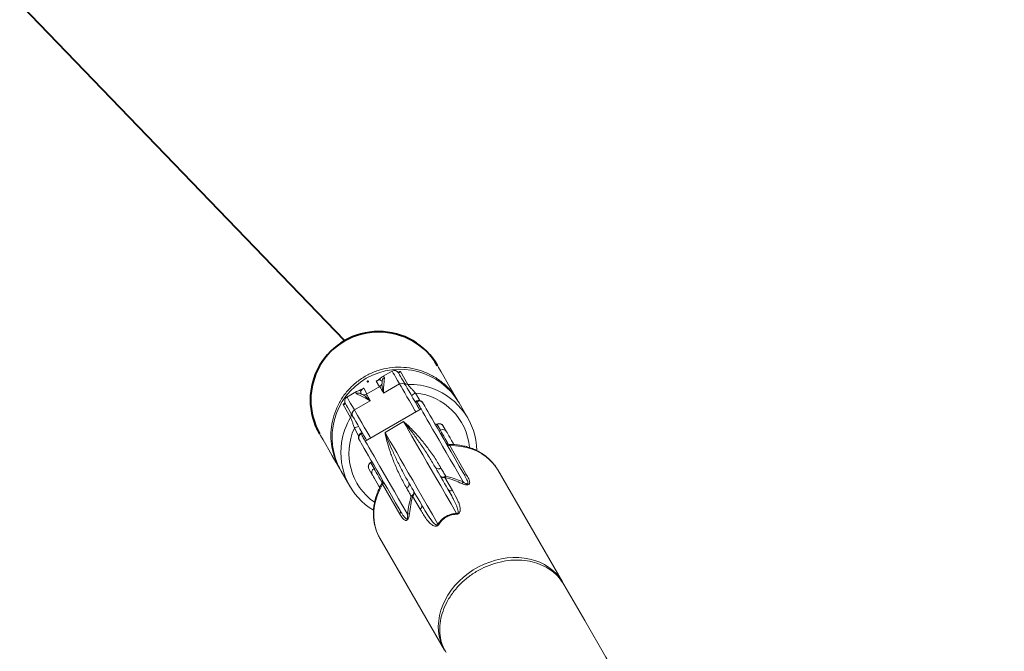
# Model space of a CAD drawing. Units: millimetres. Extents: x 0 to 59.4, y 0 to 42.1.
# Drawn here: x 15.4 to 16.9, y 18.6 to 19.6 of the extents above; entities that cross this region are included whole.
import ezdxf

# ---------------------------------------------------------------- set-up
doc = ezdxf.new("R2010")
doc.units = ezdxf.units.MM
doc.header["$PDSIZE"] = -1
doc.layers.add('LE_NORM', color=179, linetype='Continuous', lineweight=40)
doc.styles.add('SLDTEXTSTYLE0', font='TXT', dxfattribs={"width": 0.605})
doc.dimstyles.new('SLDDIMSTYLE0', dxfattribs={"dimtxt": 0.35, "dimasz": 0.3, "dimexe": 0, "dimexo": 0.0625, "dimgap": 0.0875, "dimtad": 1, "dimdec": 0, "dimlfac": 45, "dimrnd": 1e-09, "dimzin": 12, "dimdsep": 46, "dimtxsty": 'SLDTEXTSTYLE0', "dimsah": 1, "dimcen": 0.09, "dimadec": 0, "dimazin": 3, "dimtfac": 1, "dimtofl": 0, "dimtmove": 0, "dimatfit": 3, "dimfxl": 0, "dimfrac": 2, "dimtolj": 1, "dimtzin": 12, "dimarcsym": 0})
doc.dimstyles.new('SLDDIMSTYLE1', dxfattribs={"dimtxt": 0.35, "dimasz": 0.3, "dimexe": 0, "dimexo": 0.0625, "dimgap": 0.0875, "dimtad": 1, "dimlfac": 45, "dimrnd": 1e-09, "dimzin": 12, "dimdsep": 46, "dimtxsty": 'SLDTEXTSTYLE0', "dimsah": 1, "dimcen": 0, "dimadec": 0, "dimazin": 3, "dimtfac": 1, "dimtofl": 0, "dimtmove": 0, "dimatfit": 3, "dimfxl": 0, "dimfrac": 2, "dimtolj": 1, "dimtzin": 12, "dimarcsym": 0})

# ---------------------------------------------------------------- blocks, each defined once
blk = doc.blocks.new('_D')
at = {"layer": 'LE_NORM'}
for p, q in [((25.3514, 23.8301), (14.9159, 29.8551)), ((15.0017, 29.8055), (3.7973, 10.399)), ((14.147, 4.4236), (3.7115, 10.4485))]:
    blk.add_line(p, q, dxfattribs=at)
for points in [[(15.0017, 29.8055), (14.7651, 29.5957), (14.9383, 29.4957)], [(3.7973, 10.399), (4.0339, 10.6088), (3.8607, 10.7088)]]:
    blk.add_solid(points, dxfattribs=at)
at = {"layer": 'LE_NORM', "insert": (8.7238, 19.8342, -0.6011), "char_height": 0.35, "attachment_point": 1, "rotation": 60, "style": 'SLDTEXTSTYLE0'}
blk.add_mtext('1008', dxfattribs=at)
blk = doc.blocks.new('_D_1')
at = {"layer": 'LE_NORM'}
for p, q in [((7.0759, 13.2788), (7.0759, 25.5262)), ((29.4847, 13.2788), (29.4847, 25.5262)), ((7.0759, 25.4272), (29.4847, 25.4272))]:
    blk.add_line(p, q, dxfattribs=at)
for points in [[(7.0759, 25.4272), (7.3759, 25.3272), (7.3759, 25.5272)], [(29.4847, 25.4272), (29.1847, 25.5272), (29.1847, 25.3272)]]:
    blk.add_solid(points, dxfattribs=at)
at = {"layer": 'LE_NORM', "insert": (17.7103, 25.8784, -0.6011), "char_height": 0.35, "attachment_point": 1, "style": 'SLDTEXTSTYLE0'}
blk.add_mtext('1008', dxfattribs=at)
blk = doc.blocks.new('_D_2')
at = {"layer": 'LE_NORM'}
for p, q in [((14.3186, 22.0349), (24.7055, 28.0319)), ((24.6198, 27.9823), (35.8242, 8.5757)), ((25.523, 2.6283), (35.9099, 8.6253))]:
    blk.add_line(p, q, dxfattribs=at)
for points in [[(24.6198, 27.9823), (24.6832, 27.6725), (24.8564, 27.7725)], [(35.8242, 8.5757), (35.7608, 8.8856), (35.5876, 8.7856)]]:
    blk.add_solid(points, dxfattribs=at)
at = {"layer": 'LE_NORM', "insert": (30.3277, 18.9982, -0.6011), "char_height": 0.35, "attachment_point": 1, "rotation": 300, "style": 'SLDTEXTSTYLE0'}
blk.add_mtext('1008', dxfattribs=at)
blk = doc.blocks.new('_D_4')
at = {"layer": 'LE_NORM'}
blk.add_line((13.5868, 21.4992), (15.8994, 19.0986), dxfattribs=at)
blk.add_solid([(13.5868, 21.4992), (13.7229, 21.2138), (13.867, 21.3526)], dxfattribs=at)
at = {"layer": 'LE_NORM', "insert": (14.6626, 21.0277, -0.6011), "char_height": 0.35, "attachment_point": 1, "rotation": 313.9313, "style": 'SLDTEXTSTYLE0'}
blk.add_mtext('R150', dxfattribs=at)

msp = doc.modelspace()

# ---------------------------------------------------------------- linework, layer by layer
at = {"color": 7, "linetype": 'Continuous', "lineweight": 15}
for p, q in [((15.96893, 19.05385), (15.955, 19.04581)), ((15.98089, 19.05335), (15.99175, 19.03453)), ((15.95102, 19.03154), (15.93178, 19.02043)), ((15.97967, 19.03525), (15.95658, 19.02192)), ((15.95791, 19.04478), (15.95793, 19.04471)), ((15.91743, 19.02412), (15.9035, 19.01607)), ((15.91692, 19.02103), (15.91686, 19.02109)), ((15.92584, 19.02004), (15.92587, 19.02003)), ((15.92668, 19.02819), (15.92619, 19.02788)), ((15.9263, 19.02794), (15.92627, 19.02792)), ((15.90882, 18.98666), (15.89796, 19.00547)), ((15.91424, 18.99747), (15.93733, 19.01081)), ((16.01364, 19.00752), (16.01364, 19.00752)), ((16.07877, 18.98561), (16.06606, 19.00762)), ((16.01088, 18.99897), (15.93005, 18.9523)), ((16.01027, 18.99873), (15.93057, 18.95271)), ((15.95862, 18.96504), (15.98557, 18.9806)), ((16.03396, 18.97678), (16.03203, 18.97567)), ((16.03218, 18.97543), (16.0341, 18.97654)), ((16.03893, 18.96818), (16.0341, 18.97654)), ((16.04307, 18.97434), (16.04316, 18.97418)), ((16.037, 18.96707), (16.03893, 18.96818)), ((16.04316, 18.97418), (16.04798, 18.96582)), ((16.05255, 18.94588), (16.07749, 18.90269)), ((15.93966, 18.92234), (15.93773, 18.92123)), ((15.9398, 18.92209), (15.93787, 18.92098)), ((15.93787, 18.92098), (15.9427, 18.91262)), ((15.89497, 18.90884), (15.90768, 18.88683)), ((15.93539, 18.91196), (15.93529, 18.91212)), ((15.94021, 18.9036), (15.93539, 18.91196)), ((15.94462, 18.91373), (15.9427, 18.91262)), ((16.12216, 18.91045), (16.12164, 18.91133)), ((16.21585, 18.74819), (16.12216, 18.91045)), ((15.98014, 18.84648), (15.9552, 18.88967)), ((16.04555, 18.89972), (16.05661, 18.88055)), ((16.00974, 18.85349), (15.99867, 18.87266)), ((15.95107, 18.81168), (16.04476, 18.64941))]:
    msp.add_line(p, q, dxfattribs=at)
at = {"color": 8, "linetype": 'Continuous', "lineweight": 15}
for p, q in [((15.97711, 19.05233), (15.98089, 19.05335)), ((15.95042, 19.03119), (15.94574, 19.03928)), ((15.92619, 19.0279), (15.92771, 19.02887)), ((15.92771, 19.02887), (15.93239, 19.02078)), ((16.0027, 19.02204), (16.00891, 19.01127)), ((15.89796, 19.00547), (15.9007, 19.0082)), ((16.0341, 18.97654), (16.03396, 18.97678)), ((15.92039, 18.96016), (15.91417, 18.97093)), ((15.93773, 18.92123), (15.93787, 18.92098))]:
    msp.add_line(p, q, dxfattribs=at)
at = {"color": 7, "linetype": 'Continuous', "lineweight": 15, "flags": 128}
for points in [[(16.06435, 19.01058), (16.05861, 19.02053), (16.05329, 19.02974), (16.04839, 19.03822), (16.04392, 19.04597), (16.03987, 19.05298), (16.03625, 19.05925), (16.03306, 19.06479), (16.03056, 19.0691)], [(15.97804, 19.05141), (15.97814, 19.05124), (15.97869, 19.05028), (15.97973, 19.04849), (15.98125, 19.04586), (15.98324, 19.0424), (15.98572, 19.03811), (15.98867, 19.033)], [(15.95461, 19.03955), (15.95459, 19.03876), (15.9547, 19.03774)], [(15.98867, 19.033), (15.9908, 19.02932), (15.99327, 19.02504), (15.99607, 19.02018), (15.9992, 19.01476), (16.00266, 19.00877), (16.00462, 19.00538)], [(15.92457, 19.02035), (15.92374, 19.02095), (15.92311, 19.0213)], [(15.91169, 18.98856), (15.90874, 18.99367), (15.90626, 18.99795), (15.90427, 19.00142), (15.90275, 19.00404), (15.90171, 19.00584), (15.90116, 19.0068), (15.90106, 19.00697)], [(16.00891, 18.99794), (16.00871, 18.99829), (16.00779, 18.99988), (16.00695, 19.00133), (16.00619, 19.00266), (16.0055, 19.00385), (16.00488, 19.00492), (16.00462, 19.00538)], [(16.01088, 18.99897), (16.00985, 19.00076), (16.00889, 19.00242), (16.00801, 19.00395), (16.00721, 19.00534), (16.00648, 19.0066), (16.00583, 19.00771), (16.00527, 19.0087), (16.00478, 19.00954)], [(16.01332, 19.00808), (16.01333, 19.00806), (16.01364, 19.00752)], [(16.01364, 19.00752), (16.0148, 19.00552), (16.01639, 19.00277), (16.0184, 18.99929), (16.02083, 18.99507), (16.02368, 18.99013), (16.02694, 18.98449), (16.03059, 18.97816), (16.03464, 18.97116), (16.03906, 18.9635), (16.04385, 18.95521), (16.04899, 18.94631), (16.05447, 18.93682), (16.06027, 18.92676), (16.06638, 18.91618), (16.07279, 18.90508)], [(16.072, 18.89312), (16.06547, 18.90443), (16.05919, 18.9153), (16.05318, 18.92571), (16.04746, 18.93562), (16.04204, 18.94501), (16.03693, 18.95385), (16.03215, 18.96214), (16.0277, 18.96984), (16.02361, 18.97693), (16.01987, 18.98341), (16.01649, 18.98925), (16.0135, 18.99444), (16.01088, 18.99897)], [(15.92764, 18.96093), (15.92568, 18.96432), (15.92222, 18.97031), (15.91909, 18.97574), (15.91629, 18.9806), (15.91382, 18.98487), (15.91169, 18.98856)], [(16.06237, 18.84758), (16.05442, 18.86135), (16.04676, 18.8746), (16.03942, 18.88732), (16.0324, 18.89948), (16.02572, 18.91105), (16.01938, 18.92203), (16.0134, 18.93238), (16.00779, 18.9421), (16.00256, 18.95117), (15.99771, 18.95956), (15.99326, 18.96728), (15.98921, 18.97429), (15.98557, 18.9806)], [(15.85948, 18.97033), (15.86197, 18.96601), (15.86517, 18.96047), (15.86879, 18.9542), (15.87283, 18.94719), (15.8773, 18.93945), (15.8822, 18.93097), (15.88752, 18.92175), (15.89327, 18.9118)], [(15.92395, 18.96288), (15.92444, 18.96203), (15.92501, 18.96105), (15.92565, 18.95993), (15.92638, 18.95867), (15.92718, 18.95728), (15.92806, 18.95576), (15.92902, 18.9541), (15.93005, 18.9523)], [(15.92764, 18.96093), (15.9279, 18.96047), (15.92852, 18.95941), (15.92921, 18.95821), (15.92997, 18.95689), (15.93081, 18.95543), (15.93173, 18.95385), (15.93193, 18.9535)], [(15.95862, 18.96504), (15.96227, 18.95874), (15.96632, 18.95172), (15.97077, 18.94401), (15.97561, 18.93561), (15.98085, 18.92655), (15.98646, 18.91683), (15.99244, 18.90647), (15.99878, 18.8955), (16.00546, 18.88392), (16.01248, 18.87176), (16.01982, 18.85905), (16.02747, 18.84579), (16.03542, 18.83202)], [(16.04798, 18.96582), (16.04868, 18.96461), (16.04978, 18.96271), (16.05125, 18.96017), (16.05306, 18.95702), (16.05519, 18.95334), (16.05758, 18.9492), (16.05866, 18.94733)], [(15.92127, 18.95419), (15.92096, 18.95473), (15.92095, 18.95475)], [(15.98041, 18.85175), (15.97401, 18.86284), (15.96789, 18.87343), (15.96209, 18.88348), (15.95661, 18.89298), (15.95147, 18.90188), (15.94668, 18.91017), (15.94226, 18.91783), (15.93822, 18.92483), (15.93456, 18.93116), (15.93131, 18.9368), (15.92846, 18.94174), (15.92602, 18.94595), (15.92401, 18.94944), (15.92242, 18.95219), (15.92127, 18.95419)], [(15.93005, 18.9523), (15.93267, 18.94778), (15.93567, 18.94258), (15.93904, 18.93674), (15.94278, 18.93027), (15.94688, 18.92317), (15.95132, 18.91547), (15.9561, 18.90719), (15.96121, 18.89834), (15.96663, 18.88895), (15.97235, 18.87904), (15.97836, 18.86864), (15.98464, 18.85777), (15.99117, 18.84645)], [(15.95089, 18.88511), (15.94981, 18.88698), (15.94742, 18.89112), (15.94529, 18.8948), (15.94348, 18.89794), (15.94201, 18.90049), (15.94091, 18.90239), (15.94021, 18.9036)], [(16.03173, 18.91398), (16.03386, 18.91029), (16.03603, 18.90653), (16.03824, 18.9027), (16.04048, 18.89881), (16.04277, 18.89486), (16.04509, 18.89084), (16.04744, 18.88676), (16.04984, 18.88261)], [(16.0398, 18.91333), (16.04064, 18.91187), (16.04149, 18.9104), (16.04235, 18.90892), (16.04321, 18.90743), (16.04407, 18.90593), (16.04495, 18.90442), (16.04582, 18.9029), (16.04671, 18.90137)], [(16.01135, 18.86039), (16.00895, 18.86453), (16.0066, 18.86862), (16.00428, 18.87264), (16.00199, 18.87659), (15.99975, 18.88048), (15.99754, 18.88431), (15.99537, 18.88807), (15.99324, 18.89176)], [(16.03877, 18.90178), (16.0393, 18.90111), (16.04004, 18.9006), (16.04094, 18.90026), (16.04199, 18.90011), (16.04313, 18.90015), (16.04433, 18.90038), (16.04554, 18.90079), (16.04671, 18.90137)], [(15.99667, 18.87248), (15.99579, 18.87401), (15.99491, 18.87553), (15.99404, 18.87704), (15.99317, 18.87854), (15.99231, 18.88003), (15.99146, 18.88151), (15.99061, 18.88298), (15.98976, 18.88444)], [(15.99667, 18.87248), (15.99775, 18.8732), (15.99871, 18.87404), (15.99951, 18.87496), (16.00012, 18.87593), (16.00051, 18.87692), (16.00067, 18.87787), (16.00059, 18.87876), (16.00028, 18.87956)], [(16.21756, 18.74502), (16.21585, 18.74819), (16.21193, 18.75417), (16.20736, 18.75971), (16.20217, 18.76475), (16.1964, 18.76927), (16.1901, 18.77322), (16.18332, 18.77657), (16.17611, 18.77929), (16.16853, 18.78137), (16.16064, 18.78278), (16.15251, 18.78351), (16.1442, 18.78356), (16.13578, 18.78293), (16.12731, 18.78162), (16.11887, 18.77965), (16.11052, 18.77702), (16.10233, 18.77377), (16.09436, 18.76991), (16.08669, 18.76548), (16.07936, 18.76051), (16.07245, 18.75504), (16.066, 18.74912), (16.06007, 18.7428), (16.0547, 18.73612), (16.04995, 18.72915), (16.04584, 18.72192), (16.04241, 18.71451), (16.03968, 18.70698), (16.03769, 18.69938), (16.03644, 18.69177), (16.03595, 18.68422), (16.03622, 18.67679), (16.03725, 18.66954), (16.03902, 18.66252), (16.04153, 18.65579), (16.04476, 18.64941), (16.04476, 18.64941)], [(16.8094, 17.72012), (16.77401, 17.78142), (16.7389, 17.84223), (16.70408, 17.90253), (16.66956, 17.96233), (16.63533, 18.02162), (16.60139, 18.0804), (16.56775, 18.13866), (16.53442, 18.19641), (16.50138, 18.25362), (16.46865, 18.31031), (16.43623, 18.36647), (16.40412, 18.4221), (16.37231, 18.47718), (16.34082, 18.53173), (16.30964, 18.58572), (16.27878, 18.63918), (16.24824, 18.69207), (16.21802, 18.74442)]]:
    msp.add_lwpolyline(points, dxfattribs=at)
at = {"color": 8, "linetype": 'Continuous', "lineweight": 15, "flags": 128}
for points in [[(15.97967, 19.03525), (15.97669, 19.04041), (15.97419, 19.04474), (15.97217, 19.04824), (15.97064, 19.0509), (15.96959, 19.05271), (15.96903, 19.05368), (15.96893, 19.05385)], [(15.95658, 19.02192), (15.95495, 19.02474), (15.9536, 19.02709), (15.95253, 19.02894), (15.95174, 19.03029), (15.95124, 19.03116), (15.95103, 19.03152), (15.95102, 19.03154)], [(16.00314, 18.99461), (16.00196, 18.99665), (15.9978, 19.00386), (15.99395, 19.01052), (15.99042, 19.01663), (15.98723, 19.02217), (15.98436, 19.02713), (15.98184, 19.03149), (15.97967, 19.03525)], [(15.93178, 19.02043), (15.93179, 19.02041), (15.932, 19.02005), (15.9325, 19.01918), (15.93328, 19.01783), (15.93435, 19.01597), (15.9357, 19.01363), (15.93733, 19.01081)], [(15.9035, 19.01607), (15.9036, 19.0159), (15.90416, 19.01493), (15.90521, 19.01312), (15.90674, 19.01046), (15.90876, 19.00697), (15.91126, 19.00263), (15.91424, 18.99747)], [(16.00481, 19.00949), (16.00431, 19.01035), (16.00422, 19.01052)], [(15.91424, 18.99747), (15.91641, 18.99371), (15.91893, 18.98935), (15.92179, 18.98439), (15.92499, 18.97885), (15.92852, 18.97274), (15.93237, 18.96608), (15.93653, 18.95887), (15.9377, 18.95683)], [(15.92339, 18.96385), (15.92348, 18.96369), (15.92398, 18.96282)], [(16.05081, 18.9476), (16.04844, 18.95169), (16.04607, 18.9558), (16.04397, 18.95943), (16.04218, 18.96253), (16.04073, 18.96505), (16.03964, 18.96694), (16.03893, 18.96818)], [(16.12164, 18.91133), (16.12024, 18.91357), (16.11587, 18.91947), (16.11084, 18.92487), (16.10518, 18.92973), (16.09893, 18.93401), (16.09216, 18.93768), (16.08493, 18.9407), (16.07728, 18.94305), (16.06929, 18.9447), (16.06102, 18.94565), (16.05255, 18.94588)], [(15.9427, 18.91262), (15.94341, 18.91139), (15.94451, 18.90949), (15.94596, 18.90698), (15.94775, 18.90388), (15.94985, 18.90024), (15.95222, 18.89614), (15.95458, 18.89204)], [(15.9552, 18.88967), (15.95116, 18.88222), (15.94785, 18.87459), (15.94529, 18.86684), (15.9435, 18.85904), (15.94249, 18.85127), (15.94228, 18.84357), (15.94287, 18.83602), (15.94425, 18.82869), (15.94641, 18.82163), (15.94933, 18.8149), (15.95107, 18.81168)]]:
    msp.add_lwpolyline(points, dxfattribs=at)
at = {"color": 7, "linetype": 'Continuous', "lineweight": 15}
for centre, radius, start, end in [((15.98075, 18.95782), 0.09878, 30.27366, 209.72632), ((15.97227, 19.04808), 0.00667, 30, 120), ((15.94805, 19.03877), 0.00149, 113.74674, 121.9815), ((15.94769, 19.03731), 0.00667, 300, 352.87675), ((15.96125, 19.03901), 0.00667, 119.99021, 190.61924), ((15.98305, 19.02963), 0.00656, 30.99169, 120.95329), ((15.99161, 19.04115), 0.00662, 210.06087, 271.24963), ((15.9202, 19.01531), 0.00667, 49.38376, 120.00429), ((15.92845, 19.0262), 0.00667, 247.14658, 300), ((16.00916, 19.00754), 0.01587, 114.04324, 138.43548), ((15.99413, 18.93675), 0.09773, 1.1067, 69.87204), ((15.90683, 19.0103), 0.00667, 120, 210), ((16.00533, 19.0086), 0.00222, 120, 210), ((16.00755, 19.00475), 0.00667, 30, 120), ((15.90316, 18.99009), 0.00662, 328.75873, 29.93014), ((15.91742, 18.99174), 0.00656, 119.05179, 209.00661), ((16.03729, 18.97101), 0.00667, 30, 120), ((16.03745, 18.97083), 0.00662, 30.40848, 120.40543), ((15.92349, 18.95808), 0.01587, 101.56478, 125.95576), ((15.92672, 18.95808), 0.00667, 120, 210), ((15.9245, 18.96193), 0.00222, 30, 120), ((16.04228, 18.96247), 0.00662, 30.4107, 120.40867), ((15.99232, 18.9357), 0.09773, 171.32419, 238.9031), ((16.05217, 18.95412), 0.00667, 209.99423, 270.13272), ((16.05222, 18.95105), 0.00518, 212.44097, 273.62283), ((15.94107, 18.91545), 0.00667, 120, 210), ((15.94114, 18.91522), 0.00662, 119.58991, 209.59412), ((15.94597, 18.90687), 0.00662, 119.59459, 209.59116), ((16.03611, 18.91798), 0.00593, 222.3274, 308.46528), ((16.07716, 18.90786), 0.00518, 212.43793, 273.62326), ((15.94825, 18.89413), 0.00667, 329.63684, 29.99635), ((15.95089, 18.89254), 0.00518, 326.38106, 27.56401), ((15.98759, 18.88996), 0.00593, 291.53149, 17.67847), ((16.04345, 18.90502), 0.0057, 214.68366, 291.55528), ((16.03974, 18.90505), 0.00787, 317.48683, 332.17077), ((16.06503, 18.89754), 0.00825, 306.05468, 327.58127), ((15.99513, 18.87712), 0.0057, 308.45196, 25.31172), ((16.05452, 18.88585), 0.0057, 214.68366, 291.55528), ((15.99696, 18.88038), 0.0079, 267.84698, 282.48316), ((16.0062, 18.85795), 0.0057, 308.44564, 25.31609), ((15.97582, 18.84935), 0.00518, 326.37976, 27.5647), ((15.99082, 18.85468), 0.00824, 272.40089, 293.97074), ((16.05397, 18.84897), 0.00851, 341.06434, 350.57097), ((16.03841, 18.83999), 0.00851, 249.42648, 258.93685)]:
    msp.add_arc(centre, radius, start, end, dxfattribs=at)
at = {"color": 8, "linetype": 'Continuous', "lineweight": 15}
for centre, radius, start, end in [((15.9766, 19.04581), 0.00646, 64.85729, 81.95772), ((15.94802, 19.0388), 0.00145, 121.44052, 137.05706), ((15.9612, 19.03896), 0.00662, 119.63322, 174.86125), ((15.99377, 18.93601), 0.09855, 69.82458, 91.17313), ((15.92026, 19.01532), 0.00662, 64.58797, 120.34324), ((15.92707, 19.02644), 0.00168, 103.97841, 117.4221), ((15.99453, 18.93558), 0.08685, 4.90436, 84.60132), ((15.9066, 19.00542), 0.00642, 158.00422, 175.19614), ((15.99321, 18.93562), 0.09863, 148.83574, 171.35355), ((15.99311, 18.93477), 0.08683, 155.38932, 235.10106)]:
    msp.add_arc(centre, radius, start, end, dxfattribs=at)
at = {"color": 7, "linetype": 'Continuous', "lineweight": 15}
for points, knots in [([(15.89374, 18.91167), (15.89206, 18.91449), (15.88755, 18.92206), (15.88299, 18.93575), (15.88009, 18.9521), (15.88004, 18.96876), (15.88282, 18.98518), (15.88828, 19.00094), (15.89636, 19.01555), (15.90674, 19.02864), (15.9192, 19.03978), (15.93332, 19.04874), (15.94875, 19.05516), (15.96503, 19.05897), (15.9817, 19.05994), (15.99829, 19.05818), (16.01431, 19.05359), (16.02937, 19.04646), (16.04288, 19.03679), (16.05357, 19.02656), (16.05864, 19.01893), (16.06066, 19.0159)], [0, 0, 0, 0, 0.0325542, 0.0873395, 0.1421262, 0.1969128, 0.2516994, 0.3064846, 0.3612701, 0.4160545, 0.4708393, 0.525624, 0.5804068, 0.6351919, 0.6899757, 0.7447595, 0.7995444, 0.854329, 0.9091141, 0.9638992, 1, 1, 1, 1]), ([(15.95502, 19.04578), (15.9551, 19.04585), (15.95525, 19.04597), (15.95533, 19.04595), (15.95536, 19.04595)], [0, 0, 0, 0, 0.5595514, 1, 1, 1, 1]), ([(15.97935, 19.05165), (15.97893, 19.05141), (15.97829, 19.05103), (15.97844, 19.05073), (15.97849, 19.05063)], [0, 0, 0, 0, 0.66058245, 1, 1, 1, 1]), ([(15.98089, 19.05335), (15.98089, 19.05335), (15.98082, 19.05323), (15.98035, 19.05248), (15.97981, 19.05203), (15.97935, 19.05165)], [0, 0, 0, 0, 0.0024512, 0.149645, 1, 1, 1, 1]), ([(15.94696, 19.03979), (15.94656, 19.0396), (15.94617, 19.03941), (15.94575, 19.03929), (15.94574, 19.03928)], [0, 0, 0, 0, 0.981989, 1, 1, 1, 1]), ([(15.94737, 19.04011), (15.94727, 19.04004), (15.94711, 19.03994), (15.94693, 19.03986), (15.94686, 19.03983)], [0, 0, 0, 0, 0.6008476, 1, 1, 1, 1]), ([(15.95469, 19.03778), (15.95423, 19.03845), (15.95335, 19.03975), (15.95218, 19.04078), (15.95105, 19.04112), (15.95007, 19.04106), (15.94911, 19.04079), (15.94829, 19.04047), (15.9474, 19.04003), (15.94704, 19.03983), (15.94696, 19.03979)], [0, 0, 0, 0, 0.2886935, 0.5586667, 0.7319342, 0.8423472, 0.9119992, 0.9789411, 0.9951749, 1, 1, 1, 1]), ([(15.94745, 19.04014), (15.94761, 19.04024), (15.94821, 19.04062), (15.94926, 19.04133), (15.95035, 19.04212), (15.95152, 19.04304), (15.95282, 19.04411), (15.95381, 19.04497), (15.95423, 19.04524), (15.95438, 19.04534)], [0, 0, 0, 0, 0.0201182, 0.078184, 0.1825843, 0.2875831, 0.4954305, 0.8200088, 1, 1, 1, 1]), ([(15.95467, 19.03906), (15.95466, 19.03895), (15.95466, 19.03863), (15.95459, 19.03774), (15.95449, 19.03682), (15.95445, 19.03647)], [0, 0, 0, 0, 0.26686935, 0.71558384, 1, 1, 1, 1]), ([(15.95793, 19.04471), (15.95783, 19.04364), (15.95767, 19.04173), (15.95719, 19.03759), (15.95667, 19.03161), (15.95649, 19.02604), (15.95658, 19.02194), (15.95658, 19.02192)], [0, 0, 0, 0, 0.2410781, 0.429807, 0.6185422, 0.9977828, 1, 1, 1, 1]), ([(15.99175, 19.03453), (15.99178, 19.03449), (15.99189, 19.03433), (15.9923, 19.03379), (15.99323, 19.03265), (15.99411, 19.0316), (15.99586, 19.02956), (15.99847, 19.02657), (16.00114, 19.02371), (16.0027, 19.02204)], [0, 0, 0, 0, 0.0492617, 0.1938363, 0.2298199, 0.4141546, 0.4474692, 0.6774275, 1, 1, 1, 1]), ([(15.93733, 19.01081), (15.93731, 19.01082), (15.93382, 19.01294), (15.92892, 19.01557), (15.92348, 19.01811), (15.91964, 19.01977), (15.91789, 19.02058), (15.91692, 19.02103)], [0, 0, 0, 0, 0.0022172, 0.3796871, 0.5693081, 0.7589221, 1, 1, 1, 1]), ([(15.92627, 19.02792), (15.92611, 19.02784), (15.92565, 19.02759), (15.92497, 19.02726), (15.92405, 19.02683), (15.92319, 19.02647), (15.92204, 19.02602), (15.92083, 19.02558), (15.91939, 19.02502), (15.91833, 19.02468), (15.91757, 19.02418), (15.91751, 19.02414)], [0, 0, 0, 0, 0.0177209, 0.0509606, 0.1023736, 0.1832339, 0.2834565, 0.4468341, 0.6763963, 0.9736003, 1, 1, 1, 1]), ([(15.92667, 19.02808), (15.92659, 19.02803), (15.92624, 19.02781), (15.92542, 19.02726), (15.92472, 19.02671), (15.92401, 19.02601), (15.92347, 19.0252), (15.9232, 19.02405), (15.9235, 19.02252), (15.92419, 19.0211), (15.92454, 19.02037)], [0, 0, 0, 0, 0.0048273, 0.0210607, 0.0880019, 0.1576536, 0.2680669, 0.441334, 0.7113067, 1, 1, 1, 1]), ([(15.92581, 19.01992), (15.92532, 19.02014), (15.92435, 19.02056), (15.9236, 19.02094), (15.92347, 19.02102), (15.92344, 19.02103)], [0, 0, 0, 0, 0.4552169, 0.9022975, 1, 1, 1, 1]), ([(15.92771, 19.02887), (15.92771, 19.02887), (15.92739, 19.02857), (15.92702, 19.02832), (15.92667, 19.02808)], [0, 0, 0, 0, 0.017974, 1, 1, 1, 1]), ([(15.9002, 19.00596), (15.8999, 19.00582), (15.89928, 19.00553), (15.89843, 19.00547), (15.89796, 19.00547), (15.89796, 19.00547)], [0, 0, 0, 0, 0.47854253, 0.99616799, 1, 1, 1, 1]), ([(15.90151, 19.00619), (15.90145, 19.00628), (15.90126, 19.00656), (15.90062, 19.0062), (15.9002, 19.00596)], [0, 0, 0, 0, 0.3394174, 1, 1, 1, 1]), ([(16.00388, 19.00665), (16.00387, 19.00667), (16.00374, 19.00691), (16.00358, 19.00744), (16.00367, 19.00825), (16.004, 19.00886), (16.00438, 19.00928), (16.00463, 19.00944), (16.00478, 19.00954)], [0, 0, 0, 0, 0.0207546, 0.2764224, 0.5326689, 0.7660038, 0.8543805, 1, 1, 1, 1]), ([(16.00478, 19.00954), (16.0054, 19.00983), (16.00663, 19.01041), (16.00864, 19.01058), (16.01058, 19.0102), (16.01241, 19.00921), (16.01322, 19.00811), (16.01364, 19.00752)], [0, 0, 0, 0, 0.1807556, 0.3611808, 0.5505391, 0.7628835, 1, 1, 1, 1]), ([(16.06116, 19.0152), (16.06217, 19.01396), (16.06341, 19.01245), (16.06422, 19.0107), (16.06436, 19.01039)], [0, 0, 0, 0, 0.8262378, 1, 1, 1, 1]), ([(16.01088, 18.99897), (16.01088, 18.99897), (16.01066, 18.99891), (16.01047, 18.99881), (16.01028, 18.99872)], [0, 0, 0, 0, 0.0152561, 1, 1, 1, 1]), ([(15.91417, 18.97093), (15.91359, 18.97281), (15.91258, 18.97614), (15.91111, 18.98053), (15.90998, 18.98371), (15.90914, 18.98595), (15.90893, 18.98642), (15.90882, 18.98666)], [0, 0, 0, 0, 0.2793441, 0.4927824, 0.673892, 0.8393465, 1, 1, 1, 1]), ([(15.98557, 18.9806), (15.98559, 18.98057), (15.98808, 18.97763), (15.99355, 18.97091), (16.00271, 18.95876), (16.0126, 18.94462), (16.02229, 18.92989), (16.0288, 18.91891), (16.03173, 18.91398)], [0, 0, 0, 0, 0.0017951, 0.2180862, 0.4360022, 0.6354131, 0.8361287, 1, 1, 1, 1]), ([(15.98557, 18.9806), (15.98559, 18.98057), (15.98577, 18.98043), (15.98782, 18.97871), (15.99194, 18.97501), (15.99933, 18.96772), (16.00837, 18.95784), (16.01906, 18.94462), (16.02972, 18.92993), (16.03659, 18.91862), (16.0398, 18.91333)], [0, 0, 0, 0, 0.0018674, 0.0125708, 0.1448867, 0.2772017, 0.4636437, 0.6504588, 0.8368468, 1, 1, 1, 1]), ([(15.92127, 18.95419), (15.92091, 18.95505), (15.92026, 18.95665), (15.92072, 18.95926), (15.92197, 18.96146), (15.92331, 18.96242), (15.92395, 18.96288)], [0, 0, 0, 0, 0.3034231, 0.5628594, 0.7926155, 1, 1, 1, 1]), ([(15.92395, 18.96288), (15.92416, 18.96297), (15.92457, 18.96317), (15.92524, 18.96322), (15.92589, 18.96309), (15.92649, 18.96277), (15.92676, 18.9624), (15.9269, 18.96221)], [0, 0, 0, 0, 0.1810548, 0.3618109, 0.5515678, 0.7643997, 1, 1, 1, 1]), ([(15.95862, 18.96504), (15.95864, 18.96501), (15.95993, 18.96137), (15.96302, 18.9533), (15.96897, 18.93928), (15.97627, 18.92364), (15.98418, 18.90789), (15.99043, 18.89676), (15.99324, 18.89176)], [0, 0, 0, 0, 0.00179612, 0.21808671, 0.43600186, 0.63541445, 0.83612923, 1, 1, 1, 1]), ([(15.98976, 18.88444), (15.98679, 18.88986), (15.98042, 18.90147), (15.97303, 18.91805), (15.96693, 18.93391), (15.9629, 18.94668), (15.96027, 18.95673), (15.95914, 18.96214), (15.95867, 18.96478), (15.95863, 18.96501), (15.95862, 18.96504)], [0, 0, 0, 0, 0.1631548, 0.3495424, 0.5363557, 0.7227983, 0.8551128, 0.9874286, 0.9981328, 1, 1, 1, 1]), ([(15.93057, 18.9527), (15.93039, 18.95259), (15.93021, 18.95248), (15.93006, 18.95231), (15.93005, 18.9523)], [0, 0, 0, 0, 0.9845216, 1, 1, 1, 1]), ([(16.12156, 18.91135), (16.12063, 18.91287), (16.1185, 18.91636), (16.11448, 18.92136), (16.10965, 18.92638), (16.10428, 18.93092), (16.09844, 18.93497), (16.09216, 18.9385), (16.08548, 18.94148), (16.07845, 18.94388), (16.07112, 18.9457), (16.06353, 18.94689), (16.05719, 18.94743), (16.05338, 18.94742), (16.0522, 18.94741)], [0, 0, 0, 0, 0.0681359, 0.1563446, 0.2445873, 0.3329744, 0.4215873, 0.5104854, 0.5997038, 0.6892465, 0.7790952, 0.8692182, 0.9595696, 1, 1, 1, 1]), ([(16.07279, 18.90508), (16.07424, 18.90251), (16.07621, 18.89904), (16.0781, 18.89459), (16.07876, 18.89242), (16.07871, 18.89103), (16.07848, 18.89053), (16.07819, 18.89028), (16.07797, 18.89017), (16.07761, 18.89011), (16.07726, 18.89013), (16.07658, 18.89026), (16.07524, 18.89081), (16.07364, 18.89184), (16.07251, 18.89272), (16.072, 18.89312)], [0, 0, 0, 0, 0.39522339, 0.53412519, 0.67413934, 0.71837883, 0.74920698, 0.75540963, 0.7699382, 0.77791124, 0.79259703, 0.80139577, 0.84242388, 0.92812609, 1, 1, 1, 1]), ([(15.95402, 18.89075), (15.95374, 18.89027), (15.95211, 18.88751), (15.94956, 18.8823), (15.94662, 18.8751), (15.94437, 18.86778), (15.94278, 18.86042), (15.94187, 18.85306), (15.94166, 18.84575), (15.94214, 18.83857), (15.9433, 18.83156), (15.94512, 18.82477), (15.94764, 18.81827), (15.94984, 18.8136), (15.95139, 18.81122), (15.95167, 18.81078)], [0, 0, 0, 0, 0.018559, 0.1070702, 0.1955503, 0.2838823, 0.3720194, 0.4599037, 0.5474814, 0.6347164, 0.7216011, 0.8081476, 0.8943968, 0.9804202, 1, 1, 1, 1]), ([(16.06989, 18.89087), (16.06643, 18.89237), (16.05848, 18.89582), (16.05021, 18.89832), (16.04555, 18.89972)], [0, 0, 0, 0, 0.4353068, 1, 1, 1, 1]), ([(16.04671, 18.90137), (16.05156, 18.90009), (16.06014, 18.89782), (16.06841, 18.89454), (16.072, 18.89312)], [0, 0, 0, 0, 0.56558903, 1, 1, 1, 1]), ([(16.07749, 18.90269), (16.07875, 18.9004), (16.08047, 18.89728), (16.0815, 18.8933), (16.08147, 18.89128), (16.08061, 18.88993), (16.07968, 18.88928), (16.07841, 18.88894), (16.07688, 18.88887), (16.07464, 18.88916), (16.07221, 18.88989), (16.07059, 18.89057), (16.06989, 18.89087)], [0, 0, 0, 0, 0.3524503, 0.4810987, 0.6193125, 0.6688984, 0.7180106, 0.7534502, 0.7886886, 0.8397375, 0.9298446, 1, 1, 1, 1]), ([(16.06237, 18.84758), (16.06255, 18.84754), (16.06285, 18.84748), (16.06328, 18.8475), (16.0636, 18.84757), (16.0639, 18.84772), (16.06426, 18.84803), (16.06474, 18.84898), (16.06472, 18.85038), (16.06435, 18.85292), (16.06337, 18.85613), (16.06121, 18.86134), (16.05851, 18.86693), (16.05449, 18.87447), (16.05168, 18.87938), (16.04984, 18.88261)], [0, 0, 0, 0, 0.01088, 0.0172147, 0.0218225, 0.0272211, 0.0336212, 0.0476477, 0.0945191, 0.1348946, 0.2412879, 0.3478152, 0.5626648, 0.7125325, 1, 1, 1, 1]), ([(16.05661, 18.88055), (16.05916, 18.87597), (16.06256, 18.86984), (16.06601, 18.86194), (16.06756, 18.85704), (16.06783, 18.85303), (16.06724, 18.84998), (16.06649, 18.84839), (16.06523, 18.84722), (16.06449, 18.8468), (16.06374, 18.8465), (16.063, 18.84629), (16.06233, 18.84624), (16.06202, 18.84621)], [0, 0, 0, 0, 0.4135147, 0.5528819, 0.6921824, 0.8302803, 0.8726535, 0.9268924, 0.9469419, 0.9652209, 0.9669057, 0.9847553, 1, 1, 1, 1]), ([(15.99117, 18.84645), (15.99182, 18.85084), (15.99313, 18.85964), (15.99549, 18.86819), (15.99667, 18.87248)], [0, 0, 0, 0, 0.4989012, 1, 1, 1, 1]), ([(15.99867, 18.87266), (15.99767, 18.86847), (15.99567, 18.86007), (15.99467, 18.85147), (15.99417, 18.84715)], [0, 0, 0, 0, 0.49870272, 1, 1, 1, 1]), ([(16.03542, 18.83202), (16.03534, 18.83179), (16.03523, 18.83145), (16.03491, 18.83104), (16.03465, 18.83082), (16.03435, 18.83069), (16.03384, 18.83059), (16.03286, 18.83078), (16.03047, 18.8322), (16.02582, 18.83728), (16.0198, 18.84613), (16.01469, 18.85462), (16.01194, 18.85937), (16.01135, 18.86039)], [0, 0, 0, 0, 0.0139184, 0.0196897, 0.025669, 0.0307382, 0.036684, 0.0557622, 0.0970573, 0.2411853, 0.5743082, 0.9087359, 1, 1, 1, 1]), ([(15.99417, 18.84715), (15.994, 18.84584), (15.99374, 18.84391), (15.99293, 18.8413), (15.99218, 18.83969), (15.99133, 18.83852), (15.99039, 18.83772), (15.98913, 18.83727), (15.98749, 18.83757), (15.9857, 18.83876), (15.98309, 18.84164), (15.98137, 18.84446), (15.98014, 18.84648)], [0, 0, 0, 0, 0.119323, 0.1755174, 0.2214427, 0.2571719, 0.2932737, 0.3418194, 0.4262218, 0.5525639, 0.6794697, 1, 1, 1, 1]), ([(15.98041, 18.85175), (15.98102, 18.85071), (15.98237, 18.8484), (15.98487, 18.84449), (15.98722, 18.84125), (15.98927, 18.83969), (15.99011, 18.83952), (15.99054, 18.83967), (15.99078, 18.83985), (15.991, 18.84014), (15.99115, 18.84045), (15.99131, 18.84094), (15.99148, 18.84185), (15.99153, 18.84383), (15.99132, 18.84537), (15.99117, 18.84645)], [0, 0, 0, 0, 0.16037838, 0.36019343, 0.62966643, 0.70913785, 0.74740775, 0.7582156, 0.77110545, 0.78090095, 0.79409924, 0.80161685, 0.82926473, 0.87987511, 1, 1, 1, 1]), ([(16.03678, 18.83164), (16.03654, 18.8313), (16.0363, 18.83095), (16.03571, 18.83034), (16.03508, 18.82979), (16.03393, 18.8292), (16.03237, 18.82886), (16.03027, 18.82912), (16.02796, 18.8301), (16.02436, 18.83272), (16.02006, 18.83713), (16.01551, 18.84369), (16.01221, 18.84927), (16.01029, 18.85255), (16.00974, 18.85349)], [0, 0, 0, 0, 0.01995076, 0.02083205, 0.03985944, 0.05777061, 0.08337581, 0.13009509, 0.20302003, 0.27627315, 0.48832243, 0.70120318, 0.91413381, 1, 1, 1, 1]), ([(16.03542, 18.83202), (16.03673, 18.83378), (16.03958, 18.83763), (16.04562, 18.84266), (16.05215, 18.84568), (16.05781, 18.8471), (16.06085, 18.84742), (16.06237, 18.84758)], [0, 0, 0, 0, 0.20940725, 0.45809927, 0.70690453, 0.85333907, 1, 1, 1, 1]), ([(16.06202, 18.84621), (16.06059, 18.8461), (16.05772, 18.84587), (16.05238, 18.84463), (16.0462, 18.84182), (16.04056, 18.83699), (16.03797, 18.83333), (16.03678, 18.83164)], [0, 0, 0, 0, 0.1474681, 0.2946565, 0.5415215, 0.7889786, 1, 1, 1, 1]), ([(16.0473, 18.64556), (16.04572, 18.64833), (16.04189, 18.65504), (16.03878, 18.66703), (16.03768, 18.68097), (16.03935, 18.69522), (16.04367, 18.70959), (16.05046, 18.72342), (16.05966, 18.73657), (16.07083, 18.74842), (16.08386, 18.75886), (16.09814, 18.7674), (16.11354, 18.77395), (16.12933, 18.77822), (16.14535, 18.78015), (16.16087, 18.77966), (16.17572, 18.77675), (16.18922, 18.77157), (16.20117, 18.76412), (16.21111, 18.75506), (16.21583, 18.7477), (16.21809, 18.74416)], [0, 0, 0, 0, 0.0380925, 0.0924466, 0.1452685, 0.1996219, 0.2524438, 0.3067968, 0.3596176, 0.4139708, 0.4667911, 0.5211429, 0.5739636, 0.6283143, 0.681135, 0.7354863, 0.7883073, 0.8426584, 0.8954797, 0.9498334, 1, 1, 1, 1])]:
    msp.add_open_spline(points, degree=3, knots=knots, dxfattribs=at)
at = {"color": 8, "linetype": 'Continuous', "lineweight": 15}
for points, knots in [([(15.95536, 19.04595), (15.95579, 19.04607), (15.95673, 19.04633), (15.9575, 19.04533), (15.95791, 19.04478)], [0, 0, 0, 0, 0.4615444, 1, 1, 1, 1]), ([(15.97714, 19.05233), (15.97803, 19.05254), (15.97931, 19.05285), (15.98051, 19.05323), (15.98088, 19.05335), (15.98089, 19.05335)], [0, 0, 0, 0, 0.69741196, 0.99196616, 1, 1, 1, 1]), ([(15.94574, 19.03928), (15.94598, 19.03941), (15.94671, 19.0398), (15.94735, 19.04013), (15.94777, 19.04034)], [0, 0, 0, 0, 0.3299118, 1, 1, 1, 1]), ([(15.94574, 19.03928), (15.94575, 19.03929), (15.94614, 19.03945), (15.9465, 19.03965), (15.94685, 19.03984)], [0, 0, 0, 0, 0.0285993, 1, 1, 1, 1]), ([(15.95658, 19.02192), (15.95657, 19.02194), (15.95655, 19.02202), (15.95623, 19.02322), (15.95525, 19.02719), (15.95433, 19.03244), (15.95412, 19.03584), (15.95432, 19.03645), (15.95433, 19.03649)], [0, 0, 0, 0, 0.0028144, 0.0112693, 0.16276, 0.5688946, 0.9776767, 1, 1, 1, 1]), ([(15.91686, 19.02109), (15.91666, 19.02172), (15.91628, 19.02294), (15.91649, 19.02365), (15.91736, 19.02405), (15.91745, 19.02409)], [0, 0, 0, 0, 0.4901671, 0.9498194, 1, 1, 1, 1]), ([(15.92587, 19.02003), (15.9259, 19.02003), (15.92652, 19.01989), (15.92935, 19.018), (15.93343, 19.0146), (15.93638, 19.01175), (15.93726, 19.01088), (15.93732, 19.01082), (15.93733, 19.01081)], [0, 0, 0, 0, 0.0156222, 0.4258689, 0.8361243, 0.9886539, 0.9971663, 1, 1, 1, 1]), ([(15.92668, 19.02819), (15.92702, 19.0284), (15.92737, 19.02862), (15.9277, 19.02887), (15.92771, 19.02887)], [0, 0, 0, 0, 0.9715098, 1, 1, 1, 1]), ([(15.89796, 19.00547), (15.89796, 19.00548), (15.8989, 19.00634), (15.89984, 19.00725), (15.90077, 19.00815)], [0, 0, 0, 0, 0.0055513, 1, 1, 1, 1]), ([(16.05218, 18.94743), (16.05217, 18.94744), (16.0519, 18.94757), (16.05194, 18.94726), (16.05211, 18.9467), (16.05238, 18.9462), (16.05255, 18.94588)], [0, 0, 0, 0, 0.0296442, 0.496302, 0.6710537, 1, 1, 1, 1]), ([(15.9552, 18.88967), (15.95495, 18.89007), (15.95465, 18.89054), (15.95425, 18.89094), (15.95414, 18.89083), (15.95404, 18.89074)], [0, 0, 0, 0, 0.4306278, 0.5196919, 1, 1, 1, 1])]:
    msp.add_open_spline(points, degree=3, knots=knots, dxfattribs=at)
at = {"layer": 'LE_NORM'}
msp.add_arc((15.94939, 19.01214), 0.09878, 30, 210, dxfattribs=at)
msp.add_point((15.93394, 19.03891), dxfattribs=at)

# ---------------------------------------------------------------- dimensions: what is measured, and where the dimension line sits
for base, p1, p2, angle, picture, middle in [((3.79727, 10.39897), (25.43718, 23.7806), (14.23278, 4.37402), 60, '_D', (9.39947, 20.10226)), ((35.82415, 8.57574), (14.23278, 21.9854), (25.43718, 2.57882), 300, '_D_2', (30.22196, 18.27903))]:
    dim = msp.add_linear_dim(base=base, p1=p1, p2=p2, angle=angle, dimstyle='SLDDIMSTYLE0', dxfattribs=at)
    dim.commit()
    dim.dimension.update_dxf_attribs({"geometry": picture, "text_midpoint": middle, "dimtype": 160})
dim = msp.add_linear_dim(base=(29.48468, 25.42719), p1=(7.07589, 13.17971), p2=(29.48468, 13.17971), dimstyle='SLDDIMSTYLE0', dxfattribs=at)
dim.commit()
dim.dimension.update_dxf_attribs({"geometry": '_D_1', "text_midpoint": (18.28029, 25.42719), "dimtype": 160})
dim = msp.add_radius_dim(center=(15.89945, 19.09865), mpoint=(13.5868, 21.49922), dimstyle='SLDDIMSTYLE1', dxfattribs=at)
dim.commit()
dim.dimension.update_dxf_attribs({"geometry": '_D_4', "text_midpoint": (14.74312, 20.29894), "dimtype": 164})

doc.saveas('drawing.dxf')
